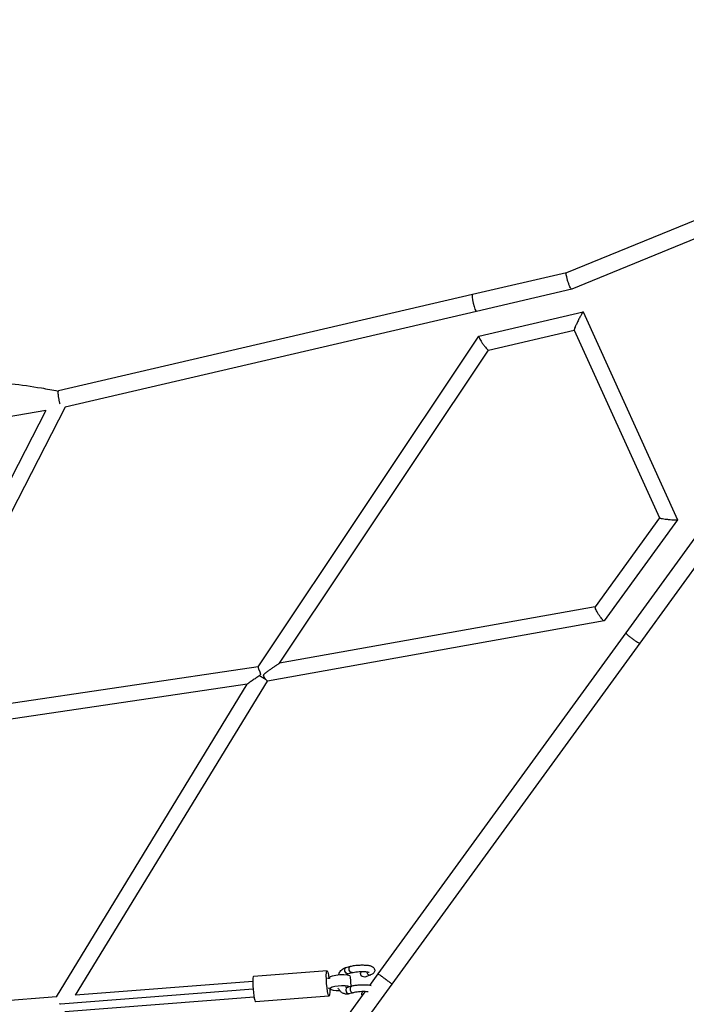
# Model space of a CAD drawing. Units: millimetres. Extents: x -6314 to 6534, y -5570 to 6285.
# Drawn here: x 2213 to 3023, y 3625 to 4821 of the extents above; entities that cross this region are included whole.
import ezdxf

# ---------------------------------------------------------------- set-up
doc = ezdxf.new("R2010")
doc.units = ezdxf.units.MM
doc.header["$LTSCALE"] = 20
doc.linetypes.add('HIDDEN', pattern=[9.525, 6.35, -3.175])
doc.layers.add('2d', color=230, linetype='Continuous')
doc.layers.add('AS-Safetyzone', color=5, linetype='HIDDEN')

msp = doc.modelspace()

# ---------------------------------------------------------------- linework, layer by layer
at = {"layer": '2d'}
for p, q in [((3034.7, 4578.2), (2877, 4513.7)), ((3042.7, 4558.8), (2883.4, 4493.7)), ((2877, 4513.7), (2763, 4487.3)), ((2763, 4487.3), (2260.5, 4370.2)), ((2883.4, 4493.7), (2767.8, 4466.8)), ((2767.8, 4466.8), (2268.3, 4350.5)), ((2770.8, 4436.8), (2897.1, 4466.1)), ((2897.2, 4466.1), (3012, 4213.8)), ((2502.7, 4035), (2770.6, 4436.7)), ((2782.2, 4419.9), (2886.3, 4444.1)), ((2886.3, 4444.1), (2990.1, 4215.9)), ((2528.6, 4039.6), (2782.3, 4419.9)), ((2260.5, 4370.2), (2259.9, 4370.1)), ((2244.9, 4346.3), (1799.3, 4272.3)), ((2244.9, 4346.4), (2050.8, 3968.3)), ((2268.4, 4350.5), (2073.9, 3971.6)), ((2990.1, 4215.9), (2911.8, 4108.2)), ((3011.9, 4213.7), (2922.8, 4090.9)), ((2949.3, 4076.3), (3033.1, 4191.7)), ((2966.3, 4064), (3049.9, 4179.1)), ((2911.9, 4108.2), (2528.6, 4039.6)), ((2922.7, 4090.9), (2514.1, 4017.7)), ((2648.4, 3662.2), (2949.3, 4076.3)), ((2665.3, 3649.8), (2966.3, 4064)), ((2502.8, 4035.1), (2073.8, 3971.6)), ((2489.5, 4013.9), (2063.2, 3950.8)), ((2257.7, 3634.4), (2489.5, 4014)), ((2281.1, 3636.3), (2514.1, 4017.7)), ((2609.7, 3670.1), (2614.8, 3671.5)), ((2586.3, 3666), (2497.1, 3659.1)), ((2611.7, 3662.4), (2616.8, 3663.7)), ((2639.3, 3660.9), (2633.6, 3658.8)), ((2638.1, 3648.1), (2648.4, 3662.2)), ((2496.2, 3653), (2281, 3636.3)), ((2551.8, 3493.9), (2665.3, 3649.8)), ((2589.5, 3656.8), (2587, 3656.6)), ((2589.5, 3657.9), (2589.5, 3656.8)), ((2614.5, 3659.2), (2615.1, 3646.9)), ((2496.6, 3643.6), (2262.8, 3625.4)), ((2534.8, 3506.3), (2632.7, 3640.6)), ((2590.2, 3644.8), (2587.9, 3644.6)), ((2590.1, 3645.4), (2590.2, 3644.3)), ((2616, 3647.1), (2611, 3645.8)), ((2618.1, 3639.3), (2613, 3638)), ((2257.7, 3634.4), (1885.9, 3605.5)), ((2497.7, 3634.1), (2268.2, 3616.2)), ((2588.7, 3635.1), (2499.5, 3628.2))]:
    msp.add_line(p, q, dxfattribs=at)
for centre, major_axis, ratio, start_param, end_param in [((2765.4, 4477.1), (-2.4, 10.2), 0.162686, 0.000138, 3.141593), ((2637.9, 3664.7), (-1.42, 3.74), 0.80786, 1.256347, 3.141593), ((2498.3, 3643.6), (-1.2, 15.5), 0.110034, 0, 3.141593), ((2602.7, 3644.9), (12.5, 0.7), 0.217767, 0.400755, 4.612158), ((2612, 3641.9), (-1.01, 3.87), 0.666967, 0, 3.141593), ((2617.1, 3643.2), (-1.01, 3.87), 0.666967, 0, 3.141593)]:
    msp.add_ellipse(centre, major_axis=major_axis, ratio=ratio, start_param=start_param, end_param=end_param, dxfattribs=at)
at = {"layer": '2d', "extrusion": (0, 0, -1)}
for centre, major_axis, ratio, start_param, end_param in [((2615.8, 3667.6), (-1.01, 3.87), 0.666967, 3.141593, 6.283185), ((2587.5, 3650.6), (-1.2, 15.5), 0.110034, 1.968277, 7.456501), ((2602, 3658.6), (12.5, 0.7), 0.217767, 3.141593, 6.283185), ((2610.7, 3666.3), (-1.01, 3.87), 0.666967, 3.141593, 6.283185), ((2631.7, 3662.3), (-4.61, 0.01), 0.846704, 4.286782, 7.044706), ((2633, 3638), (-4.61, 0.01), 0.846704, -0.582262, 0.761521)]:
    msp.add_ellipse(centre, major_axis=major_axis, ratio=ratio, start_param=start_param, end_param=end_param, dxfattribs=at)
at = {"layer": '2d'}
for points, weights in [([(2883.4, 4493.7), (2880.5, 4493), (2874.2, 4512.6), (2877, 4513.7)], [1, 0.341157558351, 0.341157558351, 1]), ([(2883.4, 4493.7), (2883.4, 4493.7), (2883.4, 4493.7), (2883.4, 4493.7)], [1, 0.999954084546, 0.999954084546, 1]), ([(2897.1, 4466.1), (2895.5, 4465.7), (2885.6, 4445.6), (2886.3, 4444.1)], [1, 0.364926032647, 0.364926032647, 1]), ([(2897.2, 4466.1), (2897.2, 4466.1), (2897.2, 4466.1), (2897.1, 4466.1)], [1, 0.999251005268, 0.999251005268, 1]), ([(2770.8, 4436.8), (2770.7, 4436.7), (2770.7, 4436.7), (2770.6, 4436.7)], [1, 0.999086594032, 0.999086594032, 1]), ([(2770.6, 4436.7), (2769.2, 4434.5), (2779.7, 4419.3), (2782.2, 4419.9)], [1, 0.368219438204, 0.368219438204, 1]), ([(2262.3, 4354.4), (2259.8, 4363.2), (2259.4, 4370), (2260.5, 4370.2)], [0.539310787252, 0.424175497512, 0.577738568428, 1]), ([(3011.9, 4213.7), (3010.6, 4211.9), (2991.1, 4213.8), (2990.1, 4215.9)], [1, 0.370920236038, 0.370920236038, 1]), ([(3012, 4213.8), (3012, 4213.7), (3012, 4213.7), (3011.9, 4213.7)], [1, 0.998939575183, 0.998939575183, 1]), ([(2922.7, 4090.9), (2919.9, 4090.4), (2910.2, 4105.9), (2911.8, 4108.2)], [1, 0.371842159263, 0.371842159263, 1]), ([(2922.8, 4090.9), (2922.8, 4090.9), (2922.7, 4090.9), (2922.7, 4090.9)], [1, 0.998886873456, 0.998886873456, 1]), ([(2949.3, 4076.3), (2947.8, 4074.3), (2964.8, 4062), (2966.3, 4064)], [1, 0.333333333333, 0.333333333333, 1]), ([(2504.5, 4024.5), (2507, 4022.9), (2509.5, 4021.4), (2511.5, 4020.3)], [1, 0.931419592281, 0.931419592281, 1]), ([(2648.4, 3662.2), (2648.6, 3662.5), (2665.5, 3650.1), (2665.3, 3649.8)], [1, 0.333339399126, 0.333339399126, 1]), ([(2261.6, 3626.3), (2262, 3626.1), (2262.3, 3625.8), (2262.7, 3625.6)], [0.505691808306, 0.503273679326, 0.501686037616, 0.500928883174])]:
    msp.add_rational_spline(points, weights, degree=3, dxfattribs=at)
for points, knots in [([(1792.3, 4292.5), (1818.9, 4307.6), (1846.5, 4321.2), (1899.1, 4343), (1924, 4351.7), (1973.2, 4365.7), (1997.5, 4371.1), (2045.8, 4379), (2070, 4381.5), (2118.3, 4383.9), (2142.5, 4383.7), (2191, 4380.7), (2215.3, 4377.9), (2246.3, 4372.7), (2253.1, 4371.4), (2259.8, 4370.1)], [0.78103, 0.78103, 0.78103, 0.78103, 10.018465, 10.018465, 17.970831, 17.970831, 25.46623, 25.46623, 32.787272, 32.787272, 40.080105, 40.080105, 47.480299, 47.480299, 49.564967, 49.564967, 49.564967, 49.564967]), ([(2502.7, 4035), (2502.7, 4035), (2502.7, 4034.9), (2502.6, 4034.8), (2502.6, 4034.7), (2502.7, 4034.5), (2502.7, 4034.3), (2502.7, 4034.1), (2502.8, 4033.9), (2502.9, 4033.5), (2503, 4033.1), (2503.3, 4032.5), (2503.3, 4032.3), (2503.5, 4031.8), (2503.6, 4031.6), (2503.8, 4031.1), (2503.9, 4030.9), (2504.2, 4030.4), (2504.3, 4030.1), (2504.5, 4029.6), (2504.6, 4029.3), (2504.8, 4028.7), (2505, 4028.4), (2505.2, 4027.8), (2505.3, 4027.5), (2505.4, 4026.9), (2505.4, 4026.6), (2505.4, 4026.1), (2505.4, 4025.9), (2505.3, 4025.6), (2505.2, 4025.5), (2504.9, 4025), (2504.7, 4024.8), (2504.5, 4024.5)], [0.07953662, 0.07953662, 0.07953662, 0.07953662, 0.08049444, 0.08049444, 0.08145226, 0.08145226, 0.08241008, 0.08241008, 0.0833679, 0.0833679, 0.08528354, 0.08528354, 0.08624136, 0.08624136, 0.08719918, 0.08719918, 0.088157, 0.088157, 0.08911482, 0.08911482, 0.09007264, 0.09007264, 0.09103046, 0.09103046, 0.09198828, 0.09198828, 0.0929461, 0.0929461, 0.09342501, 0.09342501, 0.09390392, 0.09390392, 0.09486174, 0.09486174, 0.09486174, 0.09486174]), ([(2511.5, 4020.3), (2511.4, 4020.5), (2511.2, 4020.7), (2510.9, 4021.2), (2510.7, 4021.4), (2510.4, 4022), (2510.3, 4022.2), (2510, 4022.8), (2509.8, 4023.1), (2509.6, 4023.7), (2509.5, 4024), (2509.4, 4024.5), (2509.4, 4024.7), (2509.4, 4025), (2509.5, 4025.2), (2509.6, 4025.5), (2509.6, 4025.7), (2509.8, 4026), (2509.9, 4026.1), (2510.2, 4026.5), (2510.5, 4026.7), (2511, 4027.2), (2511.2, 4027.4), (2511.8, 4027.9), (2512, 4028.1), (2512.8, 4028.7), (2513.4, 4029.1), (2514.5, 4029.9), (2515.1, 4030.3), (2516.2, 4031.1), (2516.7, 4031.5), (2518.4, 4032.6), (2519.5, 4033.4), (2521.2, 4034.5), (2521.8, 4034.9), (2522.9, 4035.6), (2523.4, 4036), (2524.2, 4036.5), (2524.5, 4036.7), (2525, 4037.1), (2525.3, 4037.3), (2526, 4037.8), (2526.5, 4038.1), (2527.2, 4038.6), (2527.4, 4038.7), (2527.8, 4039), (2527.9, 4039.1), (2528.3, 4039.3), (2528.4, 4039.4), (2528.5, 4039.5), (2528.6, 4039.6), (2528.6, 4039.6), (2528.6, 4039.6), (2528.6, 4039.6)], [0.00776342, 0.00776342, 0.00776342, 0.00776342, 0.00878626, 0.00878626, 0.0098091, 0.0098091, 0.01083195, 0.01083195, 0.01185479, 0.01185479, 0.01287764, 0.01287764, 0.01338906, 0.01338906, 0.01390048, 0.01390048, 0.0144119, 0.0144119, 0.01492332, 0.01492332, 0.01594617, 0.01594617, 0.01696901, 0.01696901, 0.01799185, 0.01799185, 0.02003754, 0.02003754, 0.02208323, 0.02208323, 0.02412892, 0.02412892, 0.02822029, 0.02822029, 0.03026598, 0.03026598, 0.03231167, 0.03231167, 0.03333451, 0.03333451, 0.03435736, 0.03435736, 0.03640304, 0.03640304, 0.03742589, 0.03742589, 0.03844873, 0.03844873, 0.03947158, 0.03947158, 0.039983, 0.039983, 0.04049442, 0.04049442, 0.04049442, 0.04049442]), ([(2504.5, 4024.5), (2503.8, 4024), (2503, 4023.5), (2501.5, 4022.5), (2500.8, 4022), (2498.6, 4020.5), (2497.1, 4019.5), (2495.1, 4018.1), (2494.4, 4017.6), (2493.1, 4016.7), (2492.5, 4016.2), (2491.6, 4015.6), (2491.3, 4015.4), (2490.8, 4015), (2490.5, 4014.8), (2490.2, 4014.6), (2490.1, 4014.5), (2489.9, 4014.4), (2489.9, 4014.3), (2489.7, 4014.2), (2489.7, 4014.1), (2489.6, 4014), (2489.5, 4014), (2489.5, 4014)], [0.09911062, 0.09911062, 0.09911062, 0.09911062, 0.10186807, 0.10186807, 0.10462552, 0.10462552, 0.11014042, 0.11014042, 0.11289787, 0.11289787, 0.11565531, 0.11565531, 0.11703404, 0.11703404, 0.11841276, 0.11841276, 0.11910213, 0.11910213, 0.11979149, 0.11979149, 0.12048085, 0.12048085, 0.12117021, 0.12117021, 0.12117021, 0.12117021]), ([(2514.1, 4017.7), (2514, 4017.7), (2513.9, 4017.8), (2513.6, 4018), (2513.4, 4018.2), (2513, 4018.6), (2512.7, 4018.9), (2512.1, 4019.5), (2511.8, 4019.9), (2511.5, 4020.3)], [0, 0, 0, 0, 0.001947164, 0.001947164, 0.003894328, 0.003894328, 0.005841493, 0.005841493, 0.007788657, 0.007788657, 0.007788657, 0.007788657]), ([(2614.8, 3671.5), (2616.3, 3671.9), (2618, 3672.2), (2621.5, 3672.7), (2623.3, 3672.8), (2626.8, 3673), (2628.5, 3673.1), (2631.8, 3673), (2633.5, 3672.9), (2636.5, 3672.6), (2637.9, 3672.3), (2640.1, 3671.7), (2640.8, 3671.4), (2642.1, 3670.6), (2642.6, 3670.3), (2643.5, 3669.2), (2643.9, 3668.5), (2644.3, 3667.1), (2644.3, 3666.4), (2644.1, 3665.3), (2643.9, 3664.7), (2643.4, 3663.7), (2643, 3663.3), (2642.1, 3662.4), (2641.6, 3662), (2640.4, 3661.4), (2639.9, 3661.2), (2639.3, 3660.9)], [4.073003, 4.073003, 4.073003, 4.073003, 4.456235, 4.456235, 4.801073, 4.801073, 5.13933, 5.13933, 5.482161, 5.482161, 5.849424, 5.849424, 6.093776, 6.093776, 6.225986, 6.225986, 6.354301, 6.354301, 6.44033, 6.44033, 6.526656, 6.526656, 6.635684, 6.635684, 6.818306, 6.818306, 6.991921, 6.991921, 6.991921, 6.991921]), ([(2600.1, 3661.2), (2600.7, 3662.6), (2601.5, 3664), (2603.5, 3666.5), (2604.8, 3667.7), (2607.3, 3669.3), (2608.4, 3669.8), (2609.7, 3670.1)], [8.5004869, 8.5004869, 8.5004869, 8.5004869, 8.8112228, 8.8112228, 9.1550853, 9.1550853, 9.424778, 9.424778, 9.424778, 9.424778]), ([(2609.6, 3661.1), (2609.6, 3661.1), (2609.6, 3661.1), (2610.1, 3661.6), (2610.5, 3661.9), (2611.2, 3662.2), (2611.5, 3662.3), (2611.7, 3662.4)], [8.9719328, 8.9719328, 8.9719328, 8.9719328, 8.9730294, 8.9730294, 9.2495195, 9.2495195, 9.424778, 9.424778, 9.424778, 9.424778]), ([(2616.8, 3663.7), (2617.6, 3663.9), (2618.5, 3664.1), (2620.6, 3664.5), (2621.9, 3664.6), (2624.5, 3664.9), (2625.9, 3665), (2628.6, 3665.1), (2629.9, 3665.1), (2632.4, 3665), (2633.5, 3664.9), (2635.3, 3664.6), (2636.1, 3664.5), (2637, 3664.2), (2637.3, 3664.1), (2637.4, 3664.1), (2637.5, 3664.1), (2637.5, 3664.1)], [4.073003, 4.073003, 4.073003, 4.073003, 4.337499, 4.337499, 4.627202, 4.627202, 4.927142, 4.927142, 5.228322, 5.228322, 5.522298, 5.522298, 5.794095, 5.794095, 6.013654, 6.013654, 6.056123, 6.056123, 6.056123, 6.056123]), ([(2639.9, 3647.7), (2638.9, 3648), (2637.9, 3648.2), (2635.1, 3648.5), (2633.4, 3648.6), (2629.9, 3648.7), (2628.1, 3648.7), (2624.6, 3648.5), (2622.9, 3648.3), (2619.6, 3647.9), (2618, 3647.6), (2616.4, 3647.2), (2616.2, 3647.1), (2616, 3647.1)], [6.773112, 6.773112, 6.773112, 6.773112, 7.047433, 7.047433, 7.420047, 7.420047, 7.763107, 7.763107, 8.10136, 8.10136, 8.445846, 8.445846, 8.493368, 8.493368, 8.493368, 8.493368]), ([(2613, 3638), (2611.7, 3637.7), (2610.3, 3637.6), (2607.6, 3637.9), (2606.4, 3638.4), (2604.1, 3639.6), (2603, 3640.5), (2601.2, 3642.5), (2600.5, 3643.7), (2599.9, 3644.9)], [6.283185, 6.283185, 6.283185, 6.283185, 6.568967, 6.568967, 6.835538, 6.835538, 7.113335, 7.113335, 7.394122, 7.394122, 7.394122, 7.394122]), ([(2611, 3645.8), (2610.5, 3645.6), (2610.1, 3645.7), (2609.4, 3645.8), (2609.1, 3646), (2608.8, 3646.2)], [6.2831853, 6.2831853, 6.2831853, 6.2831853, 6.6609351, 6.6609351, 6.9151362, 6.9151362, 6.9151362, 6.9151362]), ([(2636.1, 3640.3), (2636, 3640.4), (2635.8, 3640.4), (2634.7, 3640.5), (2633.7, 3640.6), (2631.4, 3640.7), (2630.1, 3640.7), (2627.4, 3640.6), (2626, 3640.5), (2623.4, 3640.3), (2622.1, 3640.1), (2619.8, 3639.8), (2618.9, 3639.6), (2618.1, 3639.3)], [7.004066, 7.004066, 7.004066, 7.004066, 7.053003, 7.053003, 7.325854, 7.325854, 7.619294, 7.619294, 7.920287, 7.920287, 8.220538, 8.220538, 8.493368, 8.493368, 8.493368, 8.493368])]:
    msp.add_open_spline(points, degree=3, knots=knots, dxfattribs=at)
for points in [[(2648.4, 3662.2), (2648.4, 3662.2), (2648.4, 3662.2), (2648.4, 3662.2)], [(2665.3, 3649.8), (2665.3, 3649.8), (2665.3, 3649.8), (2665.3, 3649.8)]]:
    msp.add_open_spline(points, degree=3, dxfattribs=at)
at = {"layer": 'AS-Safetyzone', "flags": 128}
msp.add_lwpolyline([(6256.1, -699.6, 0.215259), (5023.6, 957.7, -0.18957), (4558.3, 1522.8), (4250.4, 2470.7, -0.241719), (4396.1, 3372.5), (4600, 3649.5, 0.749161), (2953.9, 6207.2, -0.184805), (-2851.3, 6192.2, 0.751904), (-4639, 3714.4), (-4390.7, 3372.5, -0.24002), (-4248.7, 2475.9), (-4558.3, 1522.8, -0.18957), (-5023.6, 957.7, 0.79697), (-3660.5, -3741.8, -0.171369), (-3021, -3927.2), (-1485.3, -5027.2, 0.156664), (-1194.2, -5120.8), (-1119.8, -5120.8), (-1021.9, -5191.7, 0.347456), (923.4, -5269.6), (1128, -5120.8), (1194.2, -5120.8, 0.156666), (1485.4, -5027.2), (3021, -3927.2, -0.17137), (3660.6, -3741.8, 0.198642), (5472.5, -3111.2, 0.490756), (6256.1, -699.6)], format="xyb", dxfattribs=at)

doc.saveas('drawing.dxf')
